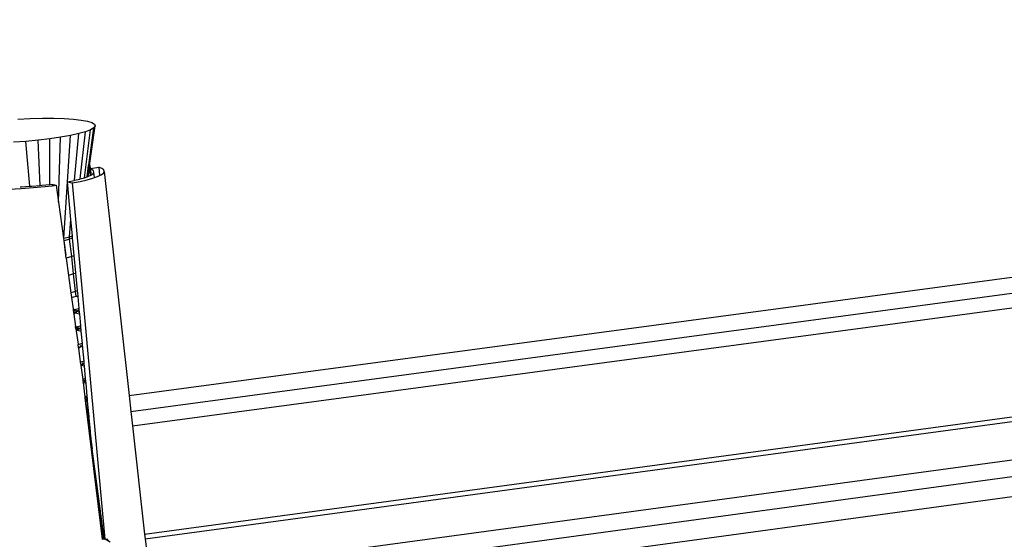
# Model space of a CAD drawing. Units: millimetres. Extents: x 523 to 16978, y 343 to 5226.
# Drawn here: x 15866 to 15876, y 4769 to 4774 of the extents above; entities that cross this region are included whole.
import ezdxf

# ---------------------------------------------------------------- set-up
doc = ezdxf.new("R2010")
doc.units = ezdxf.units.MM

# ---------------------------------------------------------------- blocks, each defined once
blk = doc.blocks.new('PERSPEKTİF')
for p, q in [((17971.234, 6918.948), (18055.341, 6930.246)), ((17971.252, 6918.786), (18055.686, 6930.136)), ((17971.466, 6916.887), (18061.094, 6929.045)), ((17971.49, 6916.662), (18061.609, 6928.899)), ((17971.389, 6917.559), (18054.592, 6928.809)), ((17971.395, 6917.506), (18054.596, 6928.759)), ((18054.634, 6928.347), (17971.443, 6917.073)), ((17971.214, 6919.13), (18035.473, 6927.754)), ((17969.953, 6922.263), (17970.093, 6922.27)), ((17970.093, 6922.27), (17970.23, 6922.273)), ((17970.23, 6922.273), (17970.359, 6922.273)), ((17970.359, 6922.273), (17970.477, 6922.27)), ((17970.477, 6922.27), (17970.582, 6922.263)), ((17970.582, 6922.263), (17970.671, 6922.253)), ((17970.671, 6922.253), (17970.741, 6922.24)), ((17970.707, 6921.599), (17970.776, 6922.143)), ((17970.776, 6922.143), (17970.719, 6922.121)), ((17970.741, 6922.24), (17970.792, 6922.224)), ((17970.755, 6921.74), (17970.813, 6922.165)), ((17970.765, 6921.737), (17970.828, 6922.186)), ((17970.813, 6922.165), (17970.776, 6922.143)), ((17970.792, 6922.224), (17970.821, 6922.206)), ((17970.828, 6922.186), (17970.813, 6922.165)), ((17970.821, 6922.206), (17970.828, 6922.186)), ((17970.182, 6922.024), (17970.044, 6922.011)), ((17970.315, 6922.04), (17970.182, 6922.024)), ((17970.204, 6921.512), (17970.182, 6922.024)), ((17970.437, 6922.058), (17970.315, 6922.04)), ((17970.316, 6921.524), (17970.315, 6922.04)), ((17970.413, 6921.322), (17970.437, 6922.058)), ((17970.547, 6922.078), (17970.437, 6922.058)), ((17970.514, 6921.554), (17970.547, 6922.078)), ((17970.642, 6922.099), (17970.547, 6922.078)), ((17970.594, 6921.57), (17970.642, 6922.099)), ((17970.719, 6922.121), (17970.642, 6922.099)), ((17970.659, 6921.585), (17970.719, 6922.121)), ((17970.044, 6922.011), (17969.903, 6922.001)), ((17970.086, 6921.502), (17970.044, 6922.011)), ((17970.737, 6921.61), (17970.754, 6921.736)), ((17970.748, 6921.614), (17970.763, 6921.703)), ((17970.754, 6921.736), (17970.755, 6921.74)), ((17970.765, 6921.737), (17970.754, 6921.736)), ((17970.765, 6921.737), (17970.755, 6921.74)), ((17970.763, 6921.703), (17970.765, 6921.737)), ((17970.763, 6921.703), (17970.776, 6921.705)), ((17970.763, 6921.703), (17970.771, 6921.624)), ((17970.777, 6921.697), (17970.763, 6921.703)), ((17970.771, 6921.738), (17970.765, 6921.737)), ((17970.776, 6921.705), (17970.771, 6921.738)), ((17970.776, 6921.705), (17970.868, 6921.717)), ((17970.777, 6921.697), (17970.776, 6921.705)), ((17970.792, 6921.691), (17970.777, 6921.697)), ((17970.786, 6921.632), (17970.777, 6921.697)), ((17970.809, 6921.677), (17970.792, 6921.691)), ((17970.868, 6921.717), (17970.877, 6921.624)), ((17970.904, 6921.703), (17970.868, 6921.717)), ((17970.925, 6921.687), (17970.904, 6921.703)), ((17970.594, 6921.57), (17970.654, 6921.584)), ((17970.654, 6921.584), (17970.659, 6921.585)), ((17970.659, 6921.585), (17970.707, 6921.599)), ((17970.707, 6921.599), (17970.737, 6921.61)), ((17970.736, 6921.576), (17970.803, 6921.595)), ((17970.737, 6921.61), (17970.748, 6921.614)), ((17970.748, 6921.614), (17970.753, 6921.616)), ((17970.753, 6921.616), (17970.771, 6921.624)), ((17970.771, 6921.624), (17970.786, 6921.632)), ((17970.786, 6921.632), (17970.806, 6921.647)), ((17970.803, 6921.595), (17970.821, 6921.601)), ((17970.806, 6921.647), (17970.814, 6921.663)), ((17970.814, 6921.663), (17970.809, 6921.677)), ((17970.821, 6921.601), (17970.814, 6921.663)), ((17970.821, 6921.601), (17970.856, 6921.614)), ((17970.856, 6921.614), (17970.877, 6921.624)), ((17970.877, 6921.624), (17970.896, 6921.633)), ((17970.896, 6921.633), (17970.921, 6921.652)), ((17970.921, 6921.652), (17970.93, 6921.67)), ((17970.93, 6921.67), (17970.925, 6921.687)), ((17970.93, 6921.67), (17971.214, 6919.13)), ((17969.854, 6921.471), (17969.99, 6921.478)), ((17969.977, 6921.494), (17969.992, 6921.495)), ((17969.99, 6921.478), (17970.126, 6921.487)), ((17969.992, 6921.495), (17970.086, 6921.502)), ((17970.086, 6921.502), (17970.11, 6921.503)), ((17970.11, 6921.503), (17970.204, 6921.512)), ((17970.126, 6921.487), (17970.26, 6921.5)), ((17970.204, 6921.512), (17970.225, 6921.514)), ((17970.225, 6921.514), (17970.316, 6921.524)), ((17970.26, 6921.5), (17970.339, 6921.509)), ((17970.316, 6921.524), (17970.336, 6921.527)), ((17970.336, 6921.527), (17970.339, 6921.509)), ((17970.336, 6921.527), (17970.387, 6921.514)), ((17970.339, 6921.509), (17970.387, 6921.514)), ((17970.387, 6921.514), (17970.413, 6921.322)), ((17970.473, 6920.915), (17970.514, 6921.554)), ((17970.514, 6921.554), (17970.589, 6921.568)), ((17970.514, 6921.554), (17970.567, 6921.541)), ((17970.554, 6921.127), (17970.514, 6921.554)), ((17970.567, 6921.541), (17970.657, 6921.558)), ((17970.567, 6921.541), (17970.937, 6917.503)), ((17970.589, 6921.568), (17970.594, 6921.57)), ((17970.657, 6921.558), (17970.736, 6921.576)), ((17970.413, 6921.322), (17970.469, 6920.915)), ((17970.536, 6920.929), (17970.554, 6921.127)), ((17970.571, 6920.939), (17970.554, 6921.127)), ((17970.469, 6920.915), (17970.473, 6920.915)), ((17970.469, 6920.915), (17970.473, 6920.882)), ((17970.473, 6920.915), (17970.536, 6920.929)), ((17970.477, 6920.883), (17970.473, 6920.915)), ((17970.536, 6920.929), (17970.571, 6920.939)), ((17970.539, 6920.904), (17970.536, 6920.929)), ((17970.556, 6920.909), (17970.539, 6920.904)), ((17970.573, 6920.918), (17970.556, 6920.909)), ((17970.573, 6920.918), (17970.571, 6920.939)), ((17970.592, 6920.719), (17970.573, 6920.918)), ((17970.477, 6920.883), (17970.473, 6920.882)), ((17970.473, 6920.882), (17970.495, 6920.72)), ((17970.539, 6920.904), (17970.477, 6920.883)), ((17970.495, 6920.72), (17970.477, 6920.883)), ((17970.562, 6920.706), (17970.539, 6920.904)), ((17970.5, 6920.686), (17970.495, 6920.72)), ((17970.562, 6920.706), (17970.5, 6920.686)), ((17970.5, 6920.686), (17970.527, 6920.489)), ((17970.578, 6920.711), (17970.562, 6920.706)), ((17970.584, 6920.508), (17970.562, 6920.706)), ((17970.592, 6920.719), (17970.578, 6920.711)), ((17970.61, 6920.519), (17970.592, 6920.719)), ((17970.584, 6920.508), (17970.527, 6920.489)), ((17970.527, 6920.489), (17970.553, 6920.293)), ((17970.6, 6920.514), (17970.584, 6920.508)), ((17970.607, 6920.31), (17970.584, 6920.508)), ((17970.61, 6920.519), (17970.6, 6920.514)), ((17970.628, 6920.319), (17970.61, 6920.519)), ((17970.607, 6920.31), (17970.553, 6920.293)), ((17970.553, 6920.293), (17970.56, 6920.243)), ((17970.56, 6920.243), (17970.613, 6920.255)), ((17970.56, 6920.243), (17970.578, 6920.113)), ((17970.623, 6920.316), (17970.607, 6920.31)), ((17970.613, 6920.255), (17970.607, 6920.31)), ((17970.613, 6920.255), (17970.617, 6920.256)), ((17970.617, 6920.256), (17970.634, 6920.261)), ((17970.617, 6920.256), (17970.635, 6920.252)), ((17970.628, 6920.319), (17970.623, 6920.316)), ((17970.634, 6920.261), (17970.628, 6920.319)), ((17970.635, 6920.252), (17970.634, 6920.261)), ((17970.645, 6920.118), (17970.635, 6920.252)), ((17970.578, 6920.113), (17970.589, 6920.107)), ((17970.578, 6920.113), (17970.58, 6920.097)), ((17970.592, 6920.101), (17970.58, 6920.097)), ((17970.58, 6920.097), (17970.583, 6920.072)), ((17970.583, 6920.072), (17970.587, 6920.072)), ((17970.583, 6920.072), (17970.586, 6920.054)), ((17970.596, 6920.07), (17970.586, 6920.054)), ((17970.586, 6920.054), (17970.603, 6920.068)), ((17970.586, 6920.054), (17970.605, 6919.913)), ((17970.587, 6920.072), (17970.596, 6920.07)), ((17970.597, 6920.102), (17970.589, 6920.107)), ((17970.589, 6920.107), (17970.592, 6920.101)), ((17970.597, 6920.102), (17970.592, 6920.101)), ((17970.592, 6920.101), (17970.603, 6920.08)), ((17970.603, 6920.08), (17970.596, 6920.07)), ((17970.596, 6920.07), (17970.603, 6920.068)), ((17970.645, 6920.118), (17970.597, 6920.102)), ((17970.625, 6920.086), (17970.597, 6920.102)), ((17970.603, 6920.068), (17970.625, 6920.086)), ((17970.603, 6920.068), (17970.653, 6920.055)), ((17970.625, 6920.086), (17970.648, 6920.104)), ((17970.651, 6920.07), (17970.625, 6920.086)), ((17970.648, 6920.104), (17970.645, 6920.118)), ((17970.651, 6920.07), (17970.648, 6920.104)), ((17970.653, 6920.055), (17970.651, 6920.07)), ((17970.665, 6919.919), (17970.653, 6920.055)), ((17970.605, 6919.913), (17970.612, 6919.909)), ((17970.607, 6919.9), (17970.605, 6919.913)), ((17970.615, 6919.903), (17970.607, 6919.9)), ((17970.62, 6919.904), (17970.612, 6919.909)), ((17970.612, 6919.909), (17970.615, 6919.903)), ((17970.62, 6919.904), (17970.615, 6919.903)), ((17970.615, 6919.903), (17970.625, 6919.884)), ((17970.665, 6919.919), (17970.62, 6919.904)), ((17970.637, 6919.894), (17970.62, 6919.904)), ((17970.667, 6919.903), (17970.665, 6919.919)), ((17970.607, 6919.9), (17970.61, 6919.874)), ((17970.61, 6919.874), (17970.613, 6919.873)), ((17970.613, 6919.873), (17970.612, 6919.859)), ((17970.612, 6919.859), (17970.626, 6919.87)), ((17970.612, 6919.859), (17970.634, 6919.711)), ((17970.622, 6919.871), (17970.626, 6919.87)), ((17970.626, 6919.87), (17970.648, 6919.888)), ((17970.626, 6919.87), (17970.671, 6919.859)), ((17970.648, 6919.888), (17970.641, 6919.892)), ((17970.648, 6919.888), (17970.667, 6919.903)), ((17970.669, 6919.875), (17970.648, 6919.888)), ((17970.669, 6919.875), (17970.667, 6919.903)), ((17970.671, 6919.859), (17970.669, 6919.875)), ((17970.683, 6919.72), (17970.671, 6919.859)), ((17970.634, 6919.711), (17970.633, 6919.704)), ((17970.637, 6919.705), (17970.633, 6919.704)), ((17970.633, 6919.704), (17970.637, 6919.675)), ((17970.634, 6919.711), (17970.637, 6919.705)), ((17970.642, 6919.707), (17970.634, 6919.711)), ((17970.642, 6919.707), (17970.637, 6919.705)), ((17970.639, 6919.665), (17970.67, 6919.69)), ((17970.647, 6919.685), (17970.64, 6919.674)), ((17970.683, 6919.72), (17970.642, 6919.707)), ((17970.663, 6919.694), (17970.659, 6919.696)), ((17970.67, 6919.69), (17970.685, 6919.702)), ((17970.687, 6919.68), (17970.67, 6919.69)), ((17970.685, 6919.702), (17970.683, 6919.72)), ((17970.687, 6919.68), (17970.685, 6919.702)), ((17970.689, 6919.662), (17970.687, 6919.68)), ((17970.637, 6919.675), (17970.64, 6919.674)), ((17970.637, 6919.675), (17970.638, 6919.67)), ((17970.64, 6919.674), (17970.638, 6919.67)), ((17970.638, 6919.67), (17970.639, 6919.665)), ((17970.639, 6919.665), (17970.659, 6919.512)), ((17970.682, 6919.664), (17970.689, 6919.662)), ((17970.702, 6919.521), (17970.689, 6919.662)), ((17970.664, 6919.509), (17970.659, 6919.512)), ((17970.659, 6919.512), (17970.66, 6919.508)), ((17970.664, 6919.509), (17970.66, 6919.508)), ((17970.66, 6919.508), (17970.664, 6919.476)), ((17970.702, 6919.521), (17970.664, 6919.509)), ((17970.67, 6919.487), (17970.664, 6919.476)), ((17970.664, 6919.476), (17970.667, 6919.476)), ((17970.667, 6919.476), (17970.665, 6919.47)), ((17970.665, 6919.47), (17970.671, 6919.475)), ((17970.665, 6919.47), (17970.687, 6919.311)), ((17970.671, 6919.475), (17970.693, 6919.492)), ((17970.671, 6919.475), (17970.707, 6919.466)), ((17970.686, 6919.496), (17970.682, 6919.499)), ((17970.693, 6919.492), (17970.704, 6919.501)), ((17970.705, 6919.485), (17970.693, 6919.492)), ((17970.704, 6919.501), (17970.702, 6919.521)), ((17970.705, 6919.485), (17970.704, 6919.501)), ((17970.707, 6919.466), (17970.705, 6919.485)), ((17970.72, 6919.322), (17970.707, 6919.466)), ((17970.72, 6919.322), (17970.687, 6919.311)), ((17970.715, 6919.295), (17970.687, 6919.311)), ((17970.687, 6919.311), (17970.689, 6919.296)), ((17970.689, 6919.296), (17970.692, 6919.29)), ((17970.692, 6919.29), (17970.69, 6919.286)), ((17970.69, 6919.286), (17970.691, 6919.276)), ((17970.691, 6919.276), (17970.715, 6919.295)), ((17970.691, 6919.276), (17970.725, 6919.269)), ((17970.691, 6919.276), (17970.713, 6919.115)), ((17970.715, 6919.295), (17970.722, 6919.3)), ((17970.723, 6919.29), (17970.715, 6919.295)), ((17970.722, 6919.3), (17970.72, 6919.322)), ((17970.723, 6919.29), (17970.722, 6919.3)), ((17970.725, 6919.269), (17970.723, 6919.29)), ((17970.738, 6919.123), (17970.725, 6919.269)), ((17970.738, 6919.123), (17970.713, 6919.115)), ((17970.74, 6919.1), (17970.738, 6919.123)), ((17971.214, 6919.13), (17971.234, 6918.948)), ((17970.713, 6919.115), (17970.714, 6919.111)), ((17970.737, 6919.097), (17970.714, 6919.111)), ((17970.718, 6919.081), (17970.714, 6919.111)), ((17970.912, 6917.501), (17970.715, 6919.104)), ((17970.718, 6919.081), (17970.737, 6919.097)), ((17970.718, 6919.081), (17970.743, 6919.073)), ((17970.718, 6919.081), (17970.72, 6919.064)), ((17970.72, 6919.064), (17970.743, 6919.067)), ((17970.72, 6919.064), (17970.74, 6918.919)), ((17970.737, 6919.097), (17970.74, 6919.1)), ((17970.741, 6919.095), (17970.737, 6919.097)), ((17970.741, 6919.095), (17970.74, 6919.1)), ((17970.743, 6919.073), (17970.741, 6919.095)), ((17970.743, 6919.067), (17970.743, 6919.073)), ((17970.756, 6918.924), (17970.743, 6919.067)), ((17970.756, 6918.924), (17970.74, 6918.919)), ((17970.74, 6918.919), (17970.741, 6918.911)), ((17970.759, 6918.899), (17970.741, 6918.911)), ((17970.741, 6918.911), (17970.744, 6918.887)), ((17970.744, 6918.887), (17970.759, 6918.899)), ((17970.759, 6918.899), (17970.756, 6918.924)), ((17970.76, 6918.885), (17970.759, 6918.899)), ((17971.234, 6918.948), (17971.252, 6918.786)), ((17970.744, 6918.887), (17970.745, 6918.88)), ((17970.745, 6918.88), (17970.76, 6918.885)), ((17970.745, 6918.88), (17970.761, 6918.876)), ((17970.745, 6918.88), (17970.766, 6918.722)), ((17970.761, 6918.876), (17970.76, 6918.885)), ((17970.775, 6918.725), (17970.761, 6918.876)), ((17970.775, 6918.725), (17970.766, 6918.722)), ((17970.766, 6918.722), (17970.775, 6918.722)), ((17970.766, 6918.722), (17970.768, 6918.71)), ((17970.776, 6918.705), (17970.768, 6918.71)), ((17970.768, 6918.71), (17970.77, 6918.693)), ((17970.77, 6918.693), (17970.777, 6918.698)), ((17970.77, 6918.693), (17970.772, 6918.682)), ((17970.772, 6918.682), (17970.779, 6918.68)), ((17970.772, 6918.682), (17970.793, 6918.524)), ((17970.772, 6918.682), (17970.911, 6917.507)), ((17970.775, 6918.722), (17970.775, 6918.725)), ((17970.776, 6918.705), (17970.775, 6918.722)), ((17970.777, 6918.698), (17970.776, 6918.705)), ((17970.779, 6918.68), (17970.777, 6918.698)), ((17970.793, 6918.524), (17970.779, 6918.68)), ((17971.252, 6918.786), (17971.389, 6917.559)), ((17970.931, 6917.504), (17970.793, 6918.524)), ((17970.912, 6917.501), (17970.823, 6918.303)), ((17971.389, 6917.559), (17971.395, 6917.506)), ((17970.912, 6917.501), (17970.902, 6917.498)), ((17970.911, 6917.507), (17970.931, 6917.504)), ((17970.911, 6917.507), (17970.912, 6917.501)), ((17970.931, 6917.503), (17970.912, 6917.501)), ((17970.931, 6917.504), (17970.937, 6917.503)), ((17970.941, 6917.502), (17970.937, 6917.503)), ((17970.978, 6917.486), (17970.941, 6917.502)), ((17970.972, 6917.498), (17970.941, 6917.502)), ((17970.998, 6917.468), (17970.941, 6917.502)), ((17971.395, 6917.506), (17971.42, 6917.285))]:
    blk.add_line(p, q)

msp = doc.modelspace()

# ---------------------------------------------------------------- block references
at = {"xscale": 0.9, "yscale": 0.9, "zscale": 0.9}
msp.add_blockref('PERSPEKTİF', (-307.131, -1456.773), dxfattribs=at)

doc.saveas('drawing.dxf')
